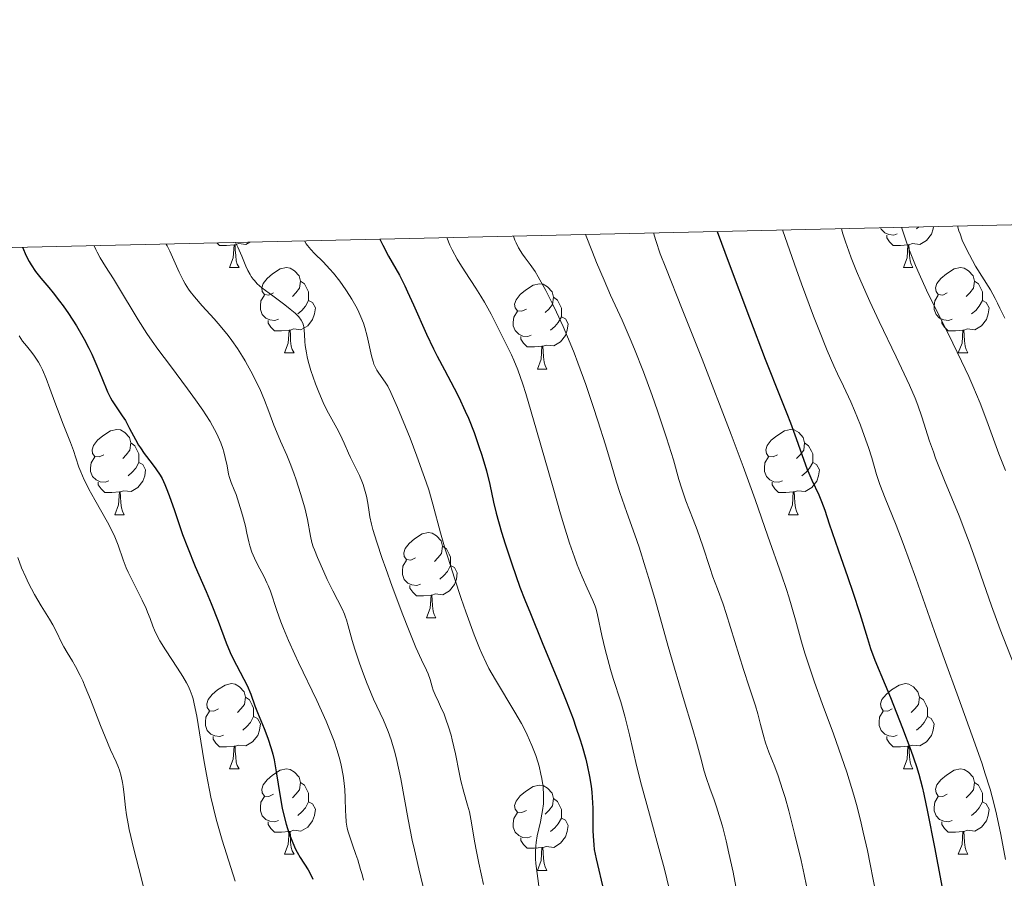
# Model space of a CAD drawing. Units: metres. Extents: x 653688 to 658209, y 4757522 to 4760592.
# Drawn here: x 655100 to 655216, y 4760186 to 4760287 of the extents above; entities that cross this region are included whole.
import ezdxf

# ---------------------------------------------------------------- set-up
doc = ezdxf.new("R2010")
doc.units = ezdxf.units.M
doc.header["$MEASUREMENT"] = 0
for name, color, linetype, lineweight in [('Carátula', 7, 'Continuous', 0), ('Elementos auxiliares', 7, 'Continuous', 0), ('Entidades rústicas y varios', 7, 'Continuous', 0), ('Relieve y altimetría', 7, 'Continuous', 0)]:
    doc.layers.add(name, color=color, linetype=linetype, lineweight=lineweight)

msp = doc.modelspace()

# ---------------------------------------------------------------- linework, layer by layer
at = {"layer": 'Carátula', "color": 7, "linetype": 'Continuous', "lineweight": 0}
msp.add_3dface([(653755.57, 4757521.51), (658209.41, 4757623.14), (658141.66, 4760592.38), (653687.81, 4760490.75)], dxfattribs=at)
at = {"layer": 'Elementos auxiliares', "color": 250, "linetype": 'Continuous', "lineweight": 0}
msp.add_3dface([(654631.83, 4757935.37), (654579.55, 4760248.73), (657976.79, 4760326.31), (658030.25, 4758012.92)], dxfattribs=at)
at = {"layer": 'Entidades rústicas y varios', "color": 92, "linetype": 'Continuous', "lineweight": 0, "flags": 128}
for points in [[(655203.15, 4760262.22), (655202.73, 4760262.06), (655202.14, 4760262.12), (655201.67, 4760262.33), (655201.24, 4760262.76), (655201.18, 4760262.93)], [(655207.43, 4760263.07), (655207.39, 4760262.81), (655207.18, 4760262.17), (655206.6, 4760261.43), (655205.8, 4760260.95), (655204.95, 4760261.06), (655204.52, 4760260.92)], [(655205.68, 4760263.03), (655205.43, 4760262.81)], [(655126.94, 4760261.23), (655126.48, 4760260.95), (655125.63, 4760261.06), (655125.2, 4760260.92)], [(655204.41, 4760260.92), (655203.52, 4760260.84), (655202.68, 4760260.84), (655202.25, 4760261.27), (655201.93, 4760261.74), (655201.93, 4760262.06)], [(655125.09, 4760260.92), (655124.2, 4760260.84), (655123.35, 4760260.84), (655123.06, 4760261.14)], [(655124.54, 4760258.24), (655124.98, 4760259.4), (655125.09, 4760260.92), (655125.2, 4760260.92), (655125.23, 4760260.34), (655125.27, 4760259.66), (655125.34, 4760259.04), (655125.45, 4760258.64), (655125.67, 4760258.24)], [(655203.87, 4760258.24), (655204.3, 4760259.4), (655204.41, 4760260.92), (655204.52, 4760260.92), (655204.56, 4760260.34), (655204.59, 4760259.66), (655204.66, 4760259.04), (655204.78, 4760258.64), (655204.99, 4760258.24)], [(655124.54, 4760258.24), (655125.67, 4760258.24)], [(655129.72, 4760255.26), (655129.19, 4760255), (655128.66, 4760255.06), (655128.39, 4760255.42), (655128.34, 4760255.85), (655128.5, 4760256.37), (655128.98, 4760256.96), (655129.61, 4760257.5), (655130.51, 4760258.08), (655131.26, 4760258.24), (655131.68, 4760258.18), (655132.21, 4760257.87), (655132.74, 4760257.28), (655132.9, 4760256.64), (655132.79, 4760255.8), (655132.37, 4760255.26), (655131.95, 4760254.84)], [(655203.87, 4760258.24), (655204.99, 4760258.24)], [(655209.04, 4760255.26), (655208.51, 4760255), (655207.98, 4760255.06), (655207.72, 4760255.42), (655207.66, 4760255.85), (655207.82, 4760256.37), (655208.3, 4760256.96), (655208.94, 4760257.5), (655209.84, 4760258.08), (655210.58, 4760258.24), (655211.01, 4760258.18), (655211.54, 4760257.87), (655212.07, 4760257.28), (655212.23, 4760256.64), (655212.12, 4760255.8), (655211.69, 4760255.26), (655211.27, 4760254.84)], [(655132.9, 4760256.64), (655133.38, 4760256.33), (655133.69, 4760255.69), (655133.85, 4760255.37), (655133.85, 4760254.79), (655133.85, 4760254.36), (655133.48, 4760253.68), (655133.06, 4760253.2), (655132.58, 4760252.78)], [(655212.23, 4760256.64), (655212.7, 4760256.33), (655213.02, 4760255.69), (655213.18, 4760255.37), (655213.18, 4760254.79), (655213.18, 4760254.36), (655212.81, 4760253.68), (655212.39, 4760253.2), (655211.91, 4760252.78)], [(655159.49, 4760253.36), (655158.96, 4760253.1), (655158.43, 4760253.15), (655158.16, 4760253.52), (655158.11, 4760253.94), (655158.27, 4760254.46), (655158.75, 4760255.06), (655159.38, 4760255.59), (655160.28, 4760256.18), (655161.03, 4760256.34), (655161.45, 4760256.28), (655161.98, 4760255.96), (655162.51, 4760255.38), (655162.67, 4760254.74), (655162.56, 4760253.89), (655162.14, 4760253.36), (655161.72, 4760252.94)], [(655130.3, 4760252.18), (655129.88, 4760252.02), (655129.29, 4760252.08), (655128.82, 4760252.3), (655128.39, 4760252.72), (655128.18, 4760253.3), (655128.18, 4760253.72), (655128.23, 4760254.31), (655128.66, 4760255)], [(655133.85, 4760254.36), (655134.31, 4760254.12), (655134.65, 4760253.5), (655134.54, 4760252.78), (655134.33, 4760252.14), (655133.75, 4760251.4), (655132.95, 4760250.92), (655132.1, 4760251.02), (655131.67, 4760250.89)], [(655162.67, 4760254.74), (655163.15, 4760254.42), (655163.46, 4760253.78), (655163.62, 4760253.46), (655163.62, 4760252.88), (655163.62, 4760252.46), (655163.25, 4760251.77), (655162.83, 4760251.29), (655162.35, 4760250.87)], [(655209.63, 4760252.18), (655209.2, 4760252.02), (655208.62, 4760252.08), (655208.14, 4760252.3), (655207.72, 4760252.72), (655207.5, 4760253.3), (655207.5, 4760253.72), (655207.56, 4760254.31), (655207.98, 4760255)], [(655213.18, 4760254.36), (655213.63, 4760254.12), (655213.98, 4760253.5), (655213.87, 4760252.78), (655213.66, 4760252.14), (655213.07, 4760251.4), (655212.28, 4760250.92), (655211.43, 4760251.02), (655211, 4760250.89)], [(655160.07, 4760250.28), (655159.65, 4760250.12), (655159.06, 4760250.18), (655158.59, 4760250.39), (655158.16, 4760250.82), (655157.95, 4760251.4), (655157.95, 4760251.82), (655158, 4760252.4), (655158.43, 4760253.1)], [(655131.56, 4760250.89), (655130.67, 4760250.8), (655129.83, 4760250.8), (655129.4, 4760251.24), (655129.08, 4760251.71), (655129.08, 4760252.02)], [(655163.62, 4760252.46), (655164.08, 4760252.21), (655164.42, 4760251.6), (655164.31, 4760250.87), (655164.1, 4760250.23), (655163.52, 4760249.49), (655162.72, 4760249.01), (655161.87, 4760249.12), (655161.44, 4760248.98)], [(655210.89, 4760250.89), (655210, 4760250.8), (655209.15, 4760250.8), (655208.73, 4760251.24), (655208.41, 4760251.71), (655208.41, 4760252.02)], [(655131.02, 4760248.2), (655131.45, 4760249.36), (655131.56, 4760250.89), (655131.67, 4760250.89), (655131.71, 4760250.3), (655131.74, 4760249.62), (655131.81, 4760249), (655131.93, 4760248.6), (655132.14, 4760248.2)], [(655210.34, 4760248.2), (655210.78, 4760249.36), (655210.89, 4760250.89), (655211, 4760250.89), (655211.03, 4760250.3), (655211.07, 4760249.62), (655211.14, 4760249), (655211.25, 4760248.6), (655211.47, 4760248.2)], [(655161.33, 4760248.98), (655160.44, 4760248.9), (655159.6, 4760248.9), (655159.17, 4760249.33), (655158.85, 4760249.8), (655158.85, 4760250.12)], [(655160.79, 4760246.3), (655161.22, 4760247.46), (655161.33, 4760248.98), (655161.44, 4760248.98), (655161.48, 4760248.4), (655161.51, 4760247.72), (655161.58, 4760247.1), (655161.7, 4760246.7), (655161.91, 4760246.3)], [(655131.02, 4760248.2), (655132.14, 4760248.2)], [(655210.34, 4760248.2), (655211.47, 4760248.2)], [(655160.79, 4760246.3), (655161.91, 4760246.3)], [(655109.74, 4760236.22), (655109.21, 4760235.95), (655108.68, 4760236.01), (655108.41, 4760236.38), (655108.36, 4760236.8), (655108.52, 4760237.32), (655109, 4760237.92), (655109.63, 4760238.45), (655110.53, 4760239.03), (655111.28, 4760239.19), (655111.7, 4760239.14), (655112.23, 4760238.82), (655112.76, 4760238.24), (655112.92, 4760237.6), (655112.81, 4760236.75), (655112.39, 4760236.22), (655111.97, 4760235.79)], [(655189.06, 4760236.22), (655188.54, 4760235.95), (655188, 4760236.01), (655187.74, 4760236.38), (655187.68, 4760236.8), (655187.84, 4760237.32), (655188.32, 4760237.92), (655188.96, 4760238.45), (655189.86, 4760239.03), (655190.6, 4760239.19), (655191.03, 4760239.14), (655191.56, 4760238.82), (655192.09, 4760238.24), (655192.25, 4760237.6), (655192.14, 4760236.75), (655191.72, 4760236.22), (655191.3, 4760235.79)], [(655112.92, 4760237.6), (655113.4, 4760237.28), (655113.71, 4760236.64), (655113.87, 4760236.32), (655113.87, 4760235.74), (655113.87, 4760235.32), (655113.5, 4760234.63), (655113.08, 4760234.15), (655112.6, 4760233.73)], [(655192.25, 4760237.6), (655192.72, 4760237.28), (655193.04, 4760236.64), (655193.2, 4760236.32), (655193.2, 4760235.74), (655193.2, 4760235.32), (655192.83, 4760234.63), (655192.41, 4760234.15), (655191.93, 4760233.73)], [(655110.32, 4760233.14), (655109.9, 4760232.98), (655109.31, 4760233.04), (655108.84, 4760233.25), (655108.41, 4760233.67), (655108.2, 4760234.26), (655108.2, 4760234.68), (655108.25, 4760235.26), (655108.68, 4760235.95)], [(655189.65, 4760233.14), (655189.22, 4760232.98), (655188.64, 4760233.04), (655188.16, 4760233.25), (655187.74, 4760233.67), (655187.52, 4760234.26), (655187.52, 4760234.68), (655187.58, 4760235.26), (655188, 4760235.95)], [(655113.87, 4760235.32), (655114.33, 4760235.07), (655114.67, 4760234.45), (655114.56, 4760233.73), (655114.35, 4760233.09), (655113.77, 4760232.35), (655112.97, 4760231.87), (655112.12, 4760231.97), (655111.69, 4760231.84)], [(655193.2, 4760235.32), (655193.66, 4760235.07), (655194, 4760234.45), (655193.89, 4760233.73), (655193.68, 4760233.09), (655193.1, 4760232.35), (655192.3, 4760231.87), (655191.45, 4760231.97), (655191.02, 4760231.84)], [(655111.58, 4760231.84), (655110.69, 4760231.76), (655109.85, 4760231.76), (655109.42, 4760232.19), (655109.1, 4760232.66), (655109.1, 4760232.98)], [(655190.91, 4760231.84), (655190.02, 4760231.76), (655189.18, 4760231.76), (655188.75, 4760232.19), (655188.43, 4760232.66), (655188.43, 4760232.98)], [(655111.04, 4760229.16), (655111.47, 4760230.32), (655111.58, 4760231.84), (655111.69, 4760231.84), (655111.73, 4760231.26), (655111.76, 4760230.57), (655111.83, 4760229.96), (655111.95, 4760229.56), (655112.16, 4760229.16)], [(655190.36, 4760229.16), (655190.8, 4760230.32), (655190.91, 4760231.84), (655191.02, 4760231.84), (655191.06, 4760231.26), (655191.09, 4760230.57), (655191.16, 4760229.96), (655191.28, 4760229.56), (655191.49, 4760229.16)], [(655111.04, 4760229.16), (655112.16, 4760229.16)], [(655190.36, 4760229.16), (655191.49, 4760229.16)], [(655146.43, 4760224.08), (655145.9, 4760223.81), (655145.37, 4760223.87), (655145.1, 4760224.24), (655145.05, 4760224.66), (655145.21, 4760225.18), (655145.69, 4760225.78), (655146.32, 4760226.31), (655147.22, 4760226.89), (655147.97, 4760227.05), (655148.39, 4760227), (655148.92, 4760226.68), (655149.45, 4760226.1), (655149.61, 4760225.46), (655149.5, 4760224.61), (655149.08, 4760224.08), (655148.66, 4760223.65)], [(655149.61, 4760225.46), (655150.09, 4760225.14), (655150.4, 4760224.5), (655150.56, 4760224.18), (655150.56, 4760223.6), (655150.56, 4760223.18), (655150.19, 4760222.49), (655149.77, 4760222.01), (655149.29, 4760221.59)], [(655147.01, 4760221), (655146.59, 4760220.84), (655146, 4760220.9), (655145.53, 4760221.11), (655145.1, 4760221.53), (655144.89, 4760222.12), (655144.89, 4760222.54), (655144.94, 4760223.12), (655145.37, 4760223.81)], [(655150.56, 4760223.18), (655151.02, 4760222.93), (655151.36, 4760222.31), (655151.25, 4760221.59), (655151.04, 4760220.95), (655150.46, 4760220.21), (655149.66, 4760219.73), (655148.81, 4760219.83), (655148.38, 4760219.7)], [(655148.27, 4760219.7), (655147.38, 4760219.62), (655146.54, 4760219.62), (655146.11, 4760220.05), (655145.79, 4760220.52), (655145.79, 4760220.84)], [(655147.73, 4760217.02), (655148.16, 4760218.18), (655148.27, 4760219.7), (655148.38, 4760219.7), (655148.42, 4760219.12), (655148.45, 4760218.43), (655148.52, 4760217.82), (655148.64, 4760217.42), (655148.85, 4760217.02)], [(655147.73, 4760217.02), (655148.85, 4760217.02)], [(655123.24, 4760206.31), (655122.71, 4760206.04), (655122.18, 4760206.1), (655121.92, 4760206.47), (655121.86, 4760206.89), (655122.02, 4760207.41), (655122.5, 4760208.01), (655123.14, 4760208.54), (655124.04, 4760209.12), (655124.78, 4760209.28), (655125.21, 4760209.23), (655125.74, 4760208.91), (655126.27, 4760208.33), (655126.43, 4760207.69), (655126.32, 4760206.84), (655125.89, 4760206.31), (655125.47, 4760205.88)], [(655202.57, 4760206.31), (655202.04, 4760206.04), (655201.51, 4760206.1), (655201.24, 4760206.47), (655201.19, 4760206.89), (655201.35, 4760207.41), (655201.83, 4760208.01), (655202.46, 4760208.54), (655203.36, 4760209.12), (655204.11, 4760209.28), (655204.53, 4760209.23), (655205.06, 4760208.91), (655205.59, 4760208.33), (655205.75, 4760207.69), (655205.64, 4760206.84), (655205.22, 4760206.31), (655204.8, 4760205.88)], [(655126.43, 4760207.69), (655126.9, 4760207.37), (655127.22, 4760206.73), (655127.38, 4760206.41), (655127.38, 4760205.83), (655127.38, 4760205.41), (655127.01, 4760204.72), (655126.59, 4760204.24), (655126.11, 4760203.82)], [(655205.75, 4760207.69), (655206.23, 4760207.37), (655206.54, 4760206.73), (655206.7, 4760206.41), (655206.7, 4760205.83), (655206.7, 4760205.41), (655206.33, 4760204.72), (655205.91, 4760204.24), (655205.43, 4760203.82)], [(655123.83, 4760203.23), (655123.4, 4760203.07), (655122.82, 4760203.13), (655122.34, 4760203.34), (655121.92, 4760203.76), (655121.7, 4760204.35), (655121.7, 4760204.77), (655121.76, 4760205.35), (655122.18, 4760206.04)], [(655203.15, 4760203.23), (655202.73, 4760203.07), (655202.14, 4760203.13), (655201.67, 4760203.34), (655201.24, 4760203.76), (655201.03, 4760204.35), (655201.03, 4760204.77), (655201.08, 4760205.35), (655201.51, 4760206.04)], [(655127.38, 4760205.41), (655127.83, 4760205.16), (655128.18, 4760204.54), (655128.07, 4760203.82), (655127.86, 4760203.18), (655127.27, 4760202.44), (655126.48, 4760201.96), (655125.63, 4760202.06), (655125.2, 4760201.93)], [(655206.7, 4760205.41), (655207.16, 4760205.16), (655207.5, 4760204.54), (655207.39, 4760203.82), (655207.18, 4760203.18), (655206.6, 4760202.44), (655205.8, 4760201.96), (655204.95, 4760202.06), (655204.52, 4760201.93)], [(655125.09, 4760201.93), (655124.2, 4760201.85), (655123.35, 4760201.85), (655122.93, 4760202.28), (655122.61, 4760202.75), (655122.61, 4760203.07)], [(655204.41, 4760201.93), (655203.52, 4760201.85), (655202.68, 4760201.85), (655202.25, 4760202.28), (655201.93, 4760202.75), (655201.93, 4760203.07)], [(655124.54, 4760199.25), (655124.98, 4760200.41), (655125.09, 4760201.93), (655125.2, 4760201.93), (655125.23, 4760201.35), (655125.27, 4760200.66), (655125.34, 4760200.05), (655125.45, 4760199.65), (655125.67, 4760199.25)], [(655203.87, 4760199.25), (655204.3, 4760200.41), (655204.41, 4760201.93), (655204.52, 4760201.93), (655204.56, 4760201.35), (655204.59, 4760200.66), (655204.66, 4760200.05), (655204.78, 4760199.65), (655204.99, 4760199.25)], [(655124.54, 4760199.25), (655125.67, 4760199.25)], [(655129.72, 4760196.27), (655129.19, 4760196.01), (655128.66, 4760196.06), (655128.39, 4760196.43), (655128.34, 4760196.86), (655128.5, 4760197.38), (655128.98, 4760197.97), (655129.61, 4760198.5), (655130.51, 4760199.09), (655131.26, 4760199.25), (655131.68, 4760199.19), (655132.21, 4760198.88), (655132.74, 4760198.29), (655132.9, 4760197.65), (655132.79, 4760196.8), (655132.37, 4760196.27), (655131.95, 4760195.85)], [(655203.87, 4760199.25), (655204.99, 4760199.25)], [(655209.04, 4760196.27), (655208.51, 4760196.01), (655207.98, 4760196.06), (655207.72, 4760196.43), (655207.66, 4760196.86), (655207.82, 4760197.38), (655208.3, 4760197.97), (655208.94, 4760198.5), (655209.84, 4760199.09), (655210.58, 4760199.25), (655211.01, 4760199.19), (655211.54, 4760198.88), (655212.07, 4760198.29), (655212.23, 4760197.65), (655212.12, 4760196.8), (655211.69, 4760196.27), (655211.27, 4760195.85)], [(655132.9, 4760197.65), (655133.38, 4760197.34), (655133.69, 4760196.7), (655133.85, 4760196.38), (655133.85, 4760195.8), (655133.85, 4760195.37), (655133.48, 4760194.68), (655133.06, 4760194.2), (655132.58, 4760193.78)], [(655212.23, 4760197.65), (655212.7, 4760197.34), (655213.02, 4760196.7), (655213.18, 4760196.38), (655213.18, 4760195.8), (655213.18, 4760195.37), (655212.81, 4760194.68), (655212.39, 4760194.2), (655211.91, 4760193.78)], [(655159.49, 4760194.37), (655158.96, 4760194.1), (655158.43, 4760194.16), (655158.16, 4760194.53), (655158.11, 4760194.95), (655158.27, 4760195.47), (655158.75, 4760196.07), (655159.38, 4760196.6), (655160.28, 4760197.18), (655161.03, 4760197.34), (655161.45, 4760197.29), (655161.98, 4760196.97), (655162.51, 4760196.39), (655162.67, 4760195.75), (655162.56, 4760194.9), (655162.14, 4760194.37), (655161.72, 4760193.94)], [(655130.3, 4760193.19), (655129.88, 4760193.03), (655129.29, 4760193.09), (655128.82, 4760193.3), (655128.39, 4760193.73), (655128.18, 4760194.31), (655128.18, 4760194.73), (655128.23, 4760195.32), (655128.66, 4760196.01)], [(655133.85, 4760195.37), (655134.31, 4760195.12), (655134.65, 4760194.51), (655134.54, 4760193.78), (655134.33, 4760193.14), (655133.75, 4760192.4), (655132.95, 4760191.92), (655132.1, 4760192.03), (655131.67, 4760191.9)], [(655162.67, 4760195.75), (655163.15, 4760195.43), (655163.46, 4760194.79), (655163.62, 4760194.47), (655163.62, 4760193.89), (655163.62, 4760193.47), (655163.25, 4760192.78), (655162.83, 4760192.3), (655162.35, 4760191.88)], [(655209.63, 4760193.19), (655209.2, 4760193.03), (655208.62, 4760193.09), (655208.14, 4760193.3), (655207.72, 4760193.73), (655207.5, 4760194.31), (655207.5, 4760194.73), (655207.56, 4760195.32), (655207.98, 4760196.01)], [(655213.18, 4760195.37), (655213.63, 4760195.12), (655213.98, 4760194.51), (655213.87, 4760193.78), (655213.66, 4760193.14), (655213.07, 4760192.4), (655212.28, 4760191.92), (655211.43, 4760192.03), (655211, 4760191.9)], [(655160.07, 4760191.29), (655159.65, 4760191.13), (655159.06, 4760191.19), (655158.59, 4760191.4), (655158.16, 4760191.82), (655157.95, 4760192.41), (655157.95, 4760192.83), (655158, 4760193.41), (655158.43, 4760194.1)], [(655131.56, 4760191.9), (655130.67, 4760191.81), (655129.83, 4760191.81), (655129.4, 4760192.24), (655129.08, 4760192.72), (655129.08, 4760193.03)], [(655163.62, 4760193.47), (655164.08, 4760193.22), (655164.42, 4760192.6), (655164.31, 4760191.88), (655164.1, 4760191.24), (655163.52, 4760190.5), (655162.72, 4760190.02), (655161.87, 4760190.12), (655161.44, 4760189.99)], [(655210.89, 4760191.9), (655210, 4760191.81), (655209.15, 4760191.81), (655208.73, 4760192.24), (655208.41, 4760192.72), (655208.41, 4760193.03)], [(655131.02, 4760189.21), (655131.45, 4760190.37), (655131.56, 4760191.9), (655131.67, 4760191.9), (655131.71, 4760191.31), (655131.74, 4760190.63), (655131.81, 4760190.01), (655131.93, 4760189.61), (655132.14, 4760189.21)], [(655210.34, 4760189.21), (655210.78, 4760190.37), (655210.89, 4760191.9), (655211, 4760191.9), (655211.03, 4760191.31), (655211.07, 4760190.63), (655211.14, 4760190.01), (655211.25, 4760189.61), (655211.47, 4760189.21)], [(655161.33, 4760189.99), (655160.44, 4760189.91), (655159.6, 4760189.91), (655159.17, 4760190.34), (655158.85, 4760190.81), (655158.85, 4760191.13)], [(655160.79, 4760187.31), (655161.22, 4760188.47), (655161.33, 4760189.99), (655161.44, 4760189.99), (655161.48, 4760189.41), (655161.51, 4760188.72), (655161.58, 4760188.11), (655161.7, 4760187.71), (655161.91, 4760187.31)], [(655131.02, 4760189.21), (655132.14, 4760189.21)], [(655210.34, 4760189.21), (655211.47, 4760189.21)], [(655160.79, 4760187.31), (655161.91, 4760187.31)]]:
    msp.add_lwpolyline(points, dxfattribs=at)
at = {"layer": 'Relieve y altimetría', "color": 36, "linetype": 'Continuous', "lineweight": 30, "flags": 128}
for points, elevation in [([(655181.96, 4760262.49), (655183.36, 4760258.66), (655185.74, 4760252.31), (655187.62, 4760247.46), (655189.46, 4760242.82), (655190.15, 4760241.08), (655190.58, 4760239.96), (655191.26, 4760238.13), (655192.14, 4760235.58), (655192.51, 4760234.6), (655193.1, 4760233.21), (655193.9, 4760231.49), (655194.24, 4760230.73), (655194.63, 4760229.68), (655195.13, 4760228.09), (655195.48, 4760227.05), (655196.19, 4760225.03), (655197.35, 4760221.78), (655197.93, 4760220.06), (655198.74, 4760217.54), (655199.64, 4760214.58), (655200.02, 4760213.4), (655200.52, 4760212.05), (655201.74, 4760209.16), (655202.36, 4760207.65), (655203.77, 4760204.06), (655204.74, 4760201.46), (655205.41, 4760199.54), (655205.69, 4760198.63), (655206.09, 4760197.13), (655206.29, 4760196.28), (655206.73, 4760194.21), (655207.52, 4760190.05), (655208.83, 4760183.16)], 950), ([(655142.23, 4760261.58), (655142.6, 4760260.86), (655143.28, 4760259.59), (655144.54, 4760257.34), (655145.18, 4760256.1), (655145.51, 4760255.4), (655146.22, 4760253.85), (655147.74, 4760250.41), (655148.56, 4760248.68), (655148.98, 4760247.83), (655149.84, 4760246.19), (655150.98, 4760244.05), (655151.53, 4760242.98), (655152.3, 4760241.34), (655152.67, 4760240.51), (655153.33, 4760238.83), (655153.91, 4760237.19), (655154.25, 4760236.16), (655154.78, 4760234.32), (655155.17, 4760232.7), (655155.63, 4760230.63), (655155.94, 4760229.34), (655156.56, 4760227.09), (655156.98, 4760225.73), (655157.76, 4760223.38), (655158.74, 4760220.65), (655159.32, 4760219.14), (655159.96, 4760217.53), (655161.36, 4760214.13), (655163.28, 4760209.48), (655164.18, 4760207.24), (655164.98, 4760205.14), (655165.33, 4760204.16), (655165.79, 4760202.79), (655166.05, 4760201.94), (655166.48, 4760200.38), (655166.66, 4760199.67), (655166.92, 4760198.37), (655167.11, 4760197.22), (655167.19, 4760196.52), (655167.28, 4760195.25), (655167.31, 4760194.61), (655167.32, 4760193.43), (655167.32, 4760192), (655167.34, 4760191.32), (655167.42, 4760190.3), (655167.49, 4760189.77), (655167.7, 4760188.67), (655168.59, 4760184.83)], 925), ([(655100.16, 4760260.62), (655100.62, 4760259.6), (655100.96, 4760258.96), (655101.2, 4760258.55), (655101.72, 4760257.78), (655102.34, 4760256.98), (655103.26, 4760255.88), (655103.79, 4760255.25), (655104.55, 4760254.27), (655104.96, 4760253.72), (655105.58, 4760252.83), (655106.52, 4760251.37), (655107.42, 4760249.81), (655107.97, 4760248.74), (655108.32, 4760248.04), (655108.94, 4760246.67), (655109.52, 4760245.26), (655110.19, 4760243.62), (655110.54, 4760242.9), (655110.72, 4760242.57), (655111.11, 4760241.96), (655111.91, 4760240.81), (655112.29, 4760240.23), (655112.79, 4760239.31), (655113.46, 4760238), (655113.84, 4760237.34), (655114.05, 4760237.01), (655114.51, 4760236.37), (655115.45, 4760235.13), (655115.89, 4760234.55), (655116.39, 4760233.8), (655116.61, 4760233.4), (655116.94, 4760232.72), (655117.1, 4760232.33), (655117.45, 4760231.42), (655118.05, 4760229.67), (655119.02, 4760226.84), (655119.58, 4760225.34), (655120.51, 4760223.08), (655121.78, 4760220.13), (655122.38, 4760218.7), (655123.19, 4760216.63), (655124.15, 4760214.09), (655124.62, 4760212.96), (655124.86, 4760212.44), (655125.35, 4760211.46), (655126.24, 4760209.79), (655126.61, 4760209.06), (655127.04, 4760208.05), (655127.54, 4760206.68), (655127.84, 4760205.89), (655128.63, 4760204), (655129.06, 4760202.88), (655129.45, 4760201.66), (655129.63, 4760201), (655129.79, 4760200.33), (655130.05, 4760198.91), (655130.51, 4760196.01), (655130.76, 4760194.62), (655130.9, 4760193.97), (655131.22, 4760192.73), (655131.58, 4760191.62), (655131.83, 4760190.95), (655132, 4760190.54), (655132.33, 4760189.8), (655132.52, 4760189.44), (655132.87, 4760188.81), (655133.81, 4760187.36), (655134.17, 4760186.7), (655134.37, 4760186.27)], 900)]:
    msp.add_lwpolyline(points, dxfattribs=dict(at, elevation=elevation))
at = {"layer": 'Relieve y altimetría', "color": 36, "linetype": 'Continuous', "lineweight": 0, "flags": 128}
for points, elevation in [([(655189.63, 4760262.66), (655191.05, 4760258.63), (655191.88, 4760256.32), (655193.3, 4760252.51), (655193.9, 4760250.97), (655194.91, 4760248.48), (655195.7, 4760246.66), (655196.13, 4760245.72), (655196.83, 4760244.28), (655197.7, 4760242.43), (655198.13, 4760241.44), (655198.83, 4760239.69), (655199.47, 4760237.92), (655199.77, 4760237.06), (655200.14, 4760235.87), (655200.69, 4760233.89), (655201.09, 4760232.7), (655201.74, 4760231.09), (655203.03, 4760227.93), (655203.86, 4760225.76), (655205.33, 4760221.71), (655207.54, 4760215.43), (655208.68, 4760212.22), (655210.35, 4760207.62), (655212.33, 4760202.17), (655213.14, 4760199.83), (655213.48, 4760198.78), (655214.07, 4760196.85), (655214.55, 4760195.07), (655214.83, 4760193.91), (655215.34, 4760191.54), (655215.9, 4760188.6)], 955), ([(655196.58, 4760262.82), (655196.72, 4760262.32), (655197.06, 4760261.26), (655197.44, 4760260.15), (655197.73, 4760259.39), (655198.35, 4760257.83), (655198.86, 4760256.63), (655199.93, 4760254.23), (655201.02, 4760251.88), (655203.02, 4760247.73), (655204.58, 4760244.41), (655205.25, 4760242.86), (655205.59, 4760242.04), (655206.06, 4760240.69), (655206.96, 4760237.8), (655207.4, 4760236.54), (655207.67, 4760235.81), (655208.73, 4760233.17), (655210.42, 4760229.04), (655211.24, 4760226.95), (655211.62, 4760225.93), (655212.32, 4760223.97), (655213.6, 4760220.25), (655214.24, 4760218.43), (655215.28, 4760215.65), (655216.91, 4760211.45)], 960), ([(655203.67, 4760262.98), (655204.16, 4760261.47), (655204.52, 4760260.46), (655205.31, 4760258.47), (655205.73, 4760257.49), (655206.6, 4760255.58), (655207.49, 4760253.75), (655209.17, 4760250.4), (655210.73, 4760247.22), (655211.57, 4760245.41), (655212.06, 4760244.31), (655212.9, 4760242.3), (655213.69, 4760240.22), (655214.63, 4760237.61), (655215.11, 4760236.32), (655215.9, 4760234.36)], 965), ([(655210.24, 4760263.13), (655210.41, 4760262.57), (655210.54, 4760262.2), (655210.81, 4760261.48), (655211.29, 4760260.42), (655211.64, 4760259.73), (655212.38, 4760258.42), (655214.11, 4760255.6), (655214.68, 4760254.59), (655214.96, 4760254.05), (655215.24, 4760253.48), (655215.8, 4760252.28)], 970), ([(655133.37, 4760261.38), (655133.57, 4760261.05), (655133.73, 4760260.83), (655134.11, 4760260.37), (655134.56, 4760259.91), (655135.57, 4760258.9), (655136.37, 4760258.05), (655136.77, 4760257.59), (655137.54, 4760256.62), (655138.25, 4760255.62), (655138.68, 4760254.95), (655138.95, 4760254.52), (655139.42, 4760253.69), (655139.64, 4760253.25), (655140.02, 4760252.44), (655140.31, 4760251.68), (655140.46, 4760251.18), (655140.73, 4760250.18), (655141.26, 4760247.86), (655141.44, 4760247.19), (655141.54, 4760246.89), (655141.65, 4760246.63), (655141.87, 4760246.18), (655142.11, 4760245.82), (655142.61, 4760245.16), (655142.96, 4760244.63), (655143.17, 4760244.27), (655143.54, 4760243.53), (655144.32, 4760241.79), (655145.28, 4760239.49), (655145.81, 4760238.15), (655146.61, 4760236.05), (655147.36, 4760233.97), (655147.69, 4760232.99), (655147.99, 4760232.08), (655148.49, 4760230.38), (655149.39, 4760227.03), (655149.94, 4760225.11), (655150.27, 4760224.03), (655151.02, 4760221.7), (655151.83, 4760219.29), (655152.37, 4760217.74), (655153.36, 4760215.02), (655153.97, 4760213.46), (655154.24, 4760212.82), (655154.74, 4760211.72), (655155.08, 4760211.06), (655155.85, 4760209.72), (655158.14, 4760205.94), (655158.91, 4760204.58), (655159.26, 4760203.91), (655159.58, 4760203.26), (655160.14, 4760202.01), (655160.6, 4760200.83), (655160.84, 4760200.08), (655160.98, 4760199.59), (655161.21, 4760198.64), (655161.31, 4760198.12), (655161.45, 4760197.13), (655161.51, 4760196.17), (655161.51, 4760195.55), (655161.49, 4760195.14), (655161.4, 4760194.35), (655161.33, 4760193.91), (655161.16, 4760193.04), (655160.77, 4760191.39), (655160.63, 4760190.6), (655160.59, 4760190.21), (655160.55, 4760189.45), (655160.57, 4760188.67), (655160.62, 4760188.12), (655160.75, 4760186.94), (655161.04, 4760184.86)], 920), ([(655150.13, 4760261.76), (655150.5, 4760260.88), (655150.77, 4760260.32), (655151.34, 4760259.24), (655151.64, 4760258.73), (655152.27, 4760257.73), (655153.53, 4760255.83), (655154.13, 4760254.89), (655154.56, 4760254.18), (655155.34, 4760252.77), (655156.03, 4760251.43), (655157.16, 4760249.14), (655157.74, 4760247.96), (655158.03, 4760247.34), (655158.49, 4760246.19), (655159.07, 4760244.53), (655159.41, 4760243.44), (655160.69, 4760239.1), (655162.63, 4760232.31), (655163.52, 4760229.26), (655163.9, 4760227.96), (655164.58, 4760225.82), (655165.14, 4760224.17), (655165.47, 4760223.28), (655166.05, 4760221.85), (655166.65, 4760220.53), (655167.33, 4760219.06), (655167.58, 4760218.38), (655167.69, 4760218.05), (655167.87, 4760217.38), (655168.38, 4760214.94), (655168.77, 4760213.3), (655169.4, 4760210.96), (655169.72, 4760209.89), (655170.61, 4760207.13), (655171.08, 4760205.46), (655171.62, 4760203.24), (655172.51, 4760199.49), (655173.05, 4760197.35), (655173.97, 4760193.93), (655175.21, 4760189.44), (655175.74, 4760187.44), (655176.29, 4760185.17)], 930), ([(655157.96, 4760261.94), (655158.14, 4760261.45), (655158.27, 4760261.14), (655158.55, 4760260.57), (655159.02, 4760259.83), (655159.33, 4760259.38), (655159.94, 4760258.59), (655160.52, 4760257.76), (655160.89, 4760257.16), (655161.78, 4760255.53), (655162.58, 4760253.96), (655163.04, 4760253), (655163.81, 4760251.32), (655164.65, 4760249.33), (655165.1, 4760248.22), (655165.55, 4760247.02), (655166.48, 4760244.47), (655167.37, 4760241.88), (655167.92, 4760240.22), (655168.82, 4760237.37), (655169.49, 4760235.14), (655170.12, 4760232.97), (655170.5, 4760231.78), (655171.32, 4760229.43), (655172.25, 4760226.8), (655172.75, 4760225.32), (655173.53, 4760222.92), (655173.92, 4760221.64), (655174.69, 4760219.01), (655176.19, 4760213.65), (655176.92, 4760211.1), (655177.94, 4760207.65), (655179.08, 4760203.87), (655179.52, 4760202.38), (655179.98, 4760200.67), (655180.41, 4760198.98), (655180.64, 4760198.22), (655181.1, 4760196.98), (655181.6, 4760195.61), (655181.89, 4760194.78), (655182.35, 4760193.27), (655182.56, 4760192.5), (655183.01, 4760190.77), (655183.34, 4760189.35), (655183.82, 4760187.1), (655184.26, 4760184.8)], 935), ([(655166.45, 4760262.13), (655167.27, 4760260.06), (655167.76, 4760258.85), (655168.64, 4760256.76), (655169.41, 4760255.01), (655170.76, 4760252.06), (655171.72, 4760249.87), (655172.22, 4760248.64), (655173.26, 4760245.98), (655174.29, 4760243.2), (655174.93, 4760241.4), (655176, 4760238.2), (655176.8, 4760235.61), (655177.45, 4760233.3), (655177.74, 4760232.33), (655178.27, 4760230.81), (655179.13, 4760228.58), (655179.58, 4760227.36), (655180.25, 4760225.44), (655181.09, 4760222.95), (655181.46, 4760221.85), (655181.98, 4760220.44), (655182.64, 4760218.62), (655183.01, 4760217.53), (655185.04, 4760210.93), (655185.7, 4760208.92), (655186.45, 4760206.68), (655186.74, 4760205.74), (655187.07, 4760204.49), (655187.43, 4760203.03), (655187.64, 4760202.32), (655188.05, 4760201.21), (655188.74, 4760199.48), (655189.12, 4760198.45), (655189.66, 4760196.82), (655189.94, 4760195.88), (655190.39, 4760194.3), (655191.11, 4760191.48), (655191.82, 4760188.48), (655192.19, 4760186.82), (655192.74, 4760184.16)], 940), ([(655174.46, 4760262.32), (655174.72, 4760261.43), (655175.26, 4760259.84), (655175.89, 4760258.2), (655177.85, 4760253.36), (655180.17, 4760247.47), (655183.58, 4760238.61), (655185.01, 4760234.84), (655186.44, 4760230.94), (655187.91, 4760226.65), (655189.53, 4760222.09), (655190.1, 4760220.36), (655190.38, 4760219.48), (655191.16, 4760216.78), (655191.88, 4760214.22), (655192.29, 4760212.85), (655193, 4760210.64), (655193.41, 4760209.45), (655194.33, 4760206.93), (655195.64, 4760203.39), (655196.29, 4760201.58), (655197.22, 4760198.87), (655197.78, 4760197.08), (655198.04, 4760196.17), (655198.42, 4760194.79), (655198.91, 4760192.85), (655199.15, 4760191.82), (655199.64, 4760189.63), (655199.97, 4760188.03), (655200.66, 4760184.45)], 945), ([(655108.63, 4760260.81), (655108.81, 4760260.35), (655108.96, 4760260.04), (655109.3, 4760259.39), (655109.93, 4760258.37), (655110.88, 4760256.9), (655111.37, 4760256.13), (655113.78, 4760252.1), (655114.83, 4760250.47), (655115.44, 4760249.58), (655116.11, 4760248.64), (655117.58, 4760246.66), (655119.59, 4760243.97), (655120.54, 4760242.68), (655121.39, 4760241.47), (655121.76, 4760240.9), (655122.26, 4760240.12), (655122.54, 4760239.63), (655123.02, 4760238.75), (655123.21, 4760238.34), (655123.52, 4760237.61), (655123.75, 4760236.96), (655123.87, 4760236.57), (655124.05, 4760235.88), (655124.25, 4760234.91), (655124.44, 4760233.93), (655124.54, 4760233.52), (655124.73, 4760232.96), (655125.09, 4760232.1), (655125.31, 4760231.52), (655125.81, 4760229.99), (655126.07, 4760229.12), (655126.41, 4760227.81), (655126.6, 4760226.99), (655126.83, 4760225.98), (655126.95, 4760225.49), (655127.18, 4760224.76), (655127.32, 4760224.4), (655127.47, 4760224.03), (655127.83, 4760223.3), (655128.61, 4760221.85), (655128.95, 4760221.16), (655129.1, 4760220.83), (655129.36, 4760220.17), (655130.1, 4760217.9), (655130.58, 4760216.56), (655130.9, 4760215.76), (655131.48, 4760214.37), (655132.23, 4760212.7), (655132.68, 4760211.76), (655134.82, 4760207.28), (655135.91, 4760204.87), (655136.56, 4760203.29), (655136.85, 4760202.52), (655137.23, 4760201.41), (655137.53, 4760200.36), (655137.69, 4760199.7), (655137.92, 4760198.46), (655138.01, 4760197.88), (655138.12, 4760196.82), (655138.17, 4760195.86), (655138.21, 4760194.28), (655138.23, 4760193.79), (655138.29, 4760192.97), (655138.41, 4760192.28), (655138.5, 4760191.86), (655138.77, 4760191.02), (655139.03, 4760190.3), (655139.43, 4760189.19), (655139.65, 4760188.54), (655139.98, 4760187.43), (655140.15, 4760186.81), (655140.32, 4760186.15)], 905), ([(655117.08, 4760261.01), (655117.22, 4760260.78), (655117.53, 4760260.15), (655118.62, 4760257.7), (655119.09, 4760256.75), (655119.33, 4760256.32), (655119.72, 4760255.71), (655119.93, 4760255.41), (655120.42, 4760254.78), (655121.33, 4760253.75), (655122.73, 4760252.21), (655123.45, 4760251.39), (655124.37, 4760250.24), (655124.82, 4760249.65), (655125.47, 4760248.73), (655126.09, 4760247.76), (655126.39, 4760247.26), (655126.68, 4760246.75), (655127.25, 4760245.7), (655127.77, 4760244.65), (655128.1, 4760243.96), (655128.67, 4760242.64), (655129.18, 4760241.29), (655129.77, 4760239.69), (655130.06, 4760238.94), (655130.55, 4760237.82), (655131.3, 4760236.15), (655131.7, 4760235.17), (655132.12, 4760234.06), (655132.4, 4760233.27), (655132.92, 4760231.66), (655133.4, 4760229.98), (655133.72, 4760228.61), (655134.07, 4760226.64), (655134.25, 4760225.88), (655134.41, 4760225.38), (655134.54, 4760225.01), (655134.89, 4760224.14), (655135.63, 4760222.45), (655136.06, 4760221.53), (655136.71, 4760220.2), (655137.8, 4760218.09), (655138.08, 4760217.45), (655138.2, 4760217.12), (655138.32, 4760216.79), (655138.53, 4760216.07), (655138.98, 4760214.37), (655139.29, 4760213.33), (655139.83, 4760211.7), (655140.15, 4760210.82), (655140.67, 4760209.46), (655141.23, 4760208.12), (655141.51, 4760207.47), (655142.66, 4760205), (655143.22, 4760203.66), (655143.58, 4760202.66), (655143.75, 4760202.11), (655144, 4760201.23), (655144.24, 4760200.25), (655144.7, 4760198.09), (655145.59, 4760193.29), (655146.06, 4760190.88), (655146.31, 4760189.72), (655146.82, 4760187.48), (655147.52, 4760184.56)], 910), ([(655125.24, 4760261.19), (655125.52, 4760260.62), (655125.98, 4760259.59), (655126.48, 4760258.4), (655126.72, 4760257.88), (655126.97, 4760257.41), (655127.11, 4760257.19), (655127.32, 4760256.89), (655127.48, 4760256.7), (655127.81, 4760256.34), (655128.36, 4760255.85), (655128.77, 4760255.54), (655129.64, 4760254.91), (655131.04, 4760253.87), (655131.7, 4760253.35), (655132.27, 4760252.87), (655132.5, 4760252.64), (655132.7, 4760252.44), (655132.99, 4760252.06), (655133.18, 4760251.69), (655133.25, 4760251.44), (655133.29, 4760251.27), (655133.33, 4760250.89), (655133.36, 4760250.38), (655133.41, 4760249.54), (655133.46, 4760249.05), (655133.59, 4760248.21), (655133.69, 4760247.73), (655133.81, 4760247.22), (655134.13, 4760246.12), (655134.66, 4760244.56), (655134.97, 4760243.77), (655135.45, 4760242.64), (655135.7, 4760242.1), (655136.21, 4760241.1), (655137.16, 4760239.34), (655137.57, 4760238.58), (655138.05, 4760237.57), (655138.54, 4760236.41), (655138.77, 4760235.89), (655139.85, 4760233.77), (655140.14, 4760233.09), (655140.27, 4760232.73), (655140.45, 4760232.18), (655140.67, 4760231.35), (655140.83, 4760230.53), (655140.99, 4760229.44), (655141.08, 4760228.89), (655141.26, 4760228.03), (655141.43, 4760227.41), (655141.88, 4760225.93), (655142.53, 4760223.99), (655142.95, 4760222.81), (655143.71, 4760220.7), (655144.95, 4760217.36), (655145.6, 4760215.69), (655146.47, 4760213.55), (655147.13, 4760212.08), (655147.73, 4760210.87), (655147.94, 4760210.42), (655148.16, 4760209.75), (655148.4, 4760208.9), (655148.52, 4760208.51), (655148.75, 4760207.97), (655149.15, 4760207.16), (655149.4, 4760206.61), (655149.8, 4760205.67), (655150.01, 4760205.12), (655150.32, 4760204.21), (655150.63, 4760203.21), (655150.77, 4760202.68), (655151.14, 4760201.02), (655151.57, 4760198.84), (655151.78, 4760197.84), (655152.13, 4760196.53), (655152.58, 4760194.97), (655152.78, 4760194.19), (655153.02, 4760192.92), (655153.34, 4760191), (655153.53, 4760189.93), (655153.89, 4760188.17), (655154.43, 4760185.65)], 915), ([(655099.77, 4760250.19), (655100.19, 4760249.59), (655100.63, 4760249.02), (655101.26, 4760248.25), (655101.58, 4760247.82), (655102.06, 4760247.09), (655102.29, 4760246.67), (655102.52, 4760246.21), (655102.96, 4760245.17), (655103.4, 4760244.02), (655103.98, 4760242.41), (655104.28, 4760241.59), (655104.96, 4760239.81), (655105.81, 4760237.65), (655106.16, 4760236.7), (655106.45, 4760235.85), (655106.82, 4760234.77), (655107.03, 4760234.21), (655107.44, 4760233.27), (655107.7, 4760232.75), (655108, 4760232.17), (655108.7, 4760230.92), (655110.19, 4760228.28), (655110.81, 4760227.08), (655111.05, 4760226.54), (655111.44, 4760225.58), (655112.03, 4760223.84), (655112.39, 4760222.91), (655112.62, 4760222.4), (655113.15, 4760221.3), (655114.27, 4760219.09), (655114.73, 4760218.12), (655114.91, 4760217.7), (655115.19, 4760216.95), (655115.52, 4760216.04), (655115.71, 4760215.57), (655116.1, 4760214.76), (655116.36, 4760214.3), (655116.99, 4760213.27), (655118.41, 4760211.1), (655119.04, 4760210.12), (655119.49, 4760209.37), (655119.68, 4760209.02), (655119.93, 4760208.46), (655120.15, 4760207.85), (655120.25, 4760207.5), (655120.4, 4760206.92), (655120.7, 4760205.45), (655121.02, 4760203.5), (655121.54, 4760200.32), (655121.84, 4760198.59), (655122.36, 4760195.93), (655122.66, 4760194.63), (655122.98, 4760193.35), (655123.21, 4760192.52), (655123.69, 4760190.88), (655125.21, 4760186.02)], 895), ([(655099.62, 4760224.11), (655100.07, 4760222.92), (655100.56, 4760221.8), (655100.9, 4760221.1), (655101.6, 4760219.77), (655102.39, 4760218.43), (655103.36, 4760216.88), (655103.75, 4760216.21), (655104.21, 4760215.31), (655104.73, 4760214.19), (655105.04, 4760213.6), (655105.42, 4760212.95), (655106.05, 4760211.92), (655106.4, 4760211.31), (655106.97, 4760210.23), (655107.26, 4760209.6), (655107.56, 4760208.92), (655108.18, 4760207.42), (655109.36, 4760204.34), (655109.89, 4760203.01), (655110.55, 4760201.5), (655111.22, 4760200.07), (655111.48, 4760199.43), (655111.59, 4760199.09), (655111.78, 4760198.39), (655111.93, 4760197.65), (655112.02, 4760197.16), (655112.15, 4760196.19), (655112.3, 4760194.72), (655112.42, 4760193.85), (655112.61, 4760192.77), (655112.74, 4760192.13), (655113.29, 4760189.82), (655114.13, 4760186.47), (655114.49, 4760185.02)], 890)]:
    msp.add_lwpolyline(points, dxfattribs=dict(at, elevation=elevation))

doc.saveas('drawing.dxf')
